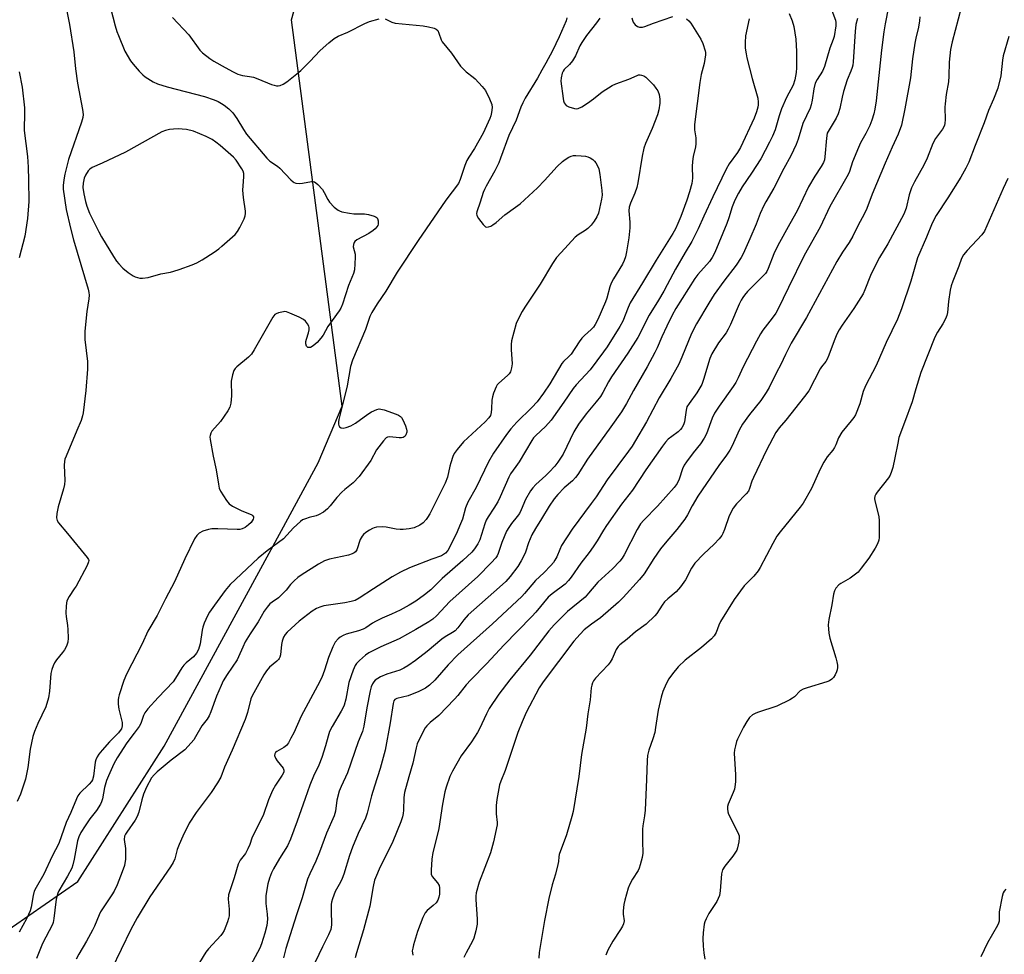
# Model space of a CAD drawing. Units: inches. Extents: x 1273768 to 1279768, y 561450 to 565449.
# Drawn here: x 1279121 to 1279461, y 562052 to 562375 of the extents above; entities that cross this region are included whole.
import ezdxf

# ---------------------------------------------------------------- set-up
doc = ezdxf.new("R2010")
doc.units = ezdxf.units.IN
doc.header["$MEASUREMENT"] = 0
doc.layers.add('NTRL-Trees', color=3, linetype='Continuous')
doc.layers.add('Undefined', color=1, linetype='Continuous')

msp = doc.modelspace()

# ---------------------------------------------------------------- linework, layer by layer
at = {"layer": 'NTRL-Trees'}
msp.add_lwpolyline([(1279107.54, 562053.89), (1279141.57, 562077.28), (1279171.34, 562124.07), (1279211.75, 562198.5), (1279224.51, 562221.89), (1279232.72, 562241.4), (1279215.25, 562374.83), (1279242.84, 562473.92), (1279286.73, 562536.62), (1279277.95, 562574.25), (1279205.68, 562591.42), (1279144.92, 562629.94), (1279110.63, 562673.09)], dxfattribs=at)
at = {"layer": 'Undefined'}
for points, elevation in [([(1279148.53, 562395.51), (1279154.42, 562372.72), (1279154.99, 562370.72), (1279155.5, 562369.36), (1279157.79, 562363.97), (1279159.72, 562360.63), (1279160.58, 562359.45), (1279162.7, 562357.08), (1279163.91, 562355.84), (1279164.81, 562355.13), (1279167.46, 562353.41), (1279169.04, 562352.71), (1279172.37, 562351.68), (1279185.24, 562348.35), (1279188.55, 562347.2), (1279189.91, 562346.6), (1279191.08, 562345.95), (1279192, 562345.32), (1279193.62, 562344.05), (1279194.96, 562342.66), (1279196.38, 562340.78), (1279198.73, 562336.94), (1279199.78, 562335.38), (1279206.71, 562327), (1279207.78, 562326.01), (1279210.37, 562324.29), (1279211.26, 562323.6), (1279215.03, 562319.61), (1279215.84, 562318.86), (1279216.23, 562318.6), (1279216.71, 562318.41), (1279217.85, 562318.28), (1279219.02, 562318.39), (1279222.19, 562319), (1279222.73, 562319), (1279223.23, 562318.85), (1279223.68, 562318.55), (1279224.32, 562317.97), (1279225.91, 562316.18), (1279226.54, 562315.17), (1279227.76, 562312.78), (1279228.41, 562311.8), (1279230.01, 562310.16), (1279231.33, 562309.08), (1279231.83, 562308.82), (1279232.66, 562308.55), (1279235.29, 562308.01), (1279236.74, 562307.86), (1279240.41, 562307.81), (1279241.8, 562307.54), (1279243.73, 562307.01), (1279244.45, 562306.69), (1279244.83, 562306.39), (1279244.97, 562306.18), (1279245.19, 562305.42), (1279245.17, 562304.31), (1279245, 562303.79), (1279244.69, 562303.31), (1279244.12, 562302.65), (1279243.46, 562302.05), (1279241.94, 562301.07), (1279237.77, 562298.8), (1279237.12, 562298.3), (1279236.84, 562297.9), (1279236.64, 562297.19), (1279236.59, 562296.43), (1279237.17, 562293.95), (1279237.26, 562292.85), (1279237.16, 562290.52), (1279236.96, 562288.5), (1279236.6, 562287.21), (1279234.89, 562283.1), (1279232.83, 562276.64), (1279232.25, 562275.3), (1279231.7, 562274.35), (1279227.83, 562268.88), (1279226.18, 562265.91), (1279225.39, 562264.89), (1279224.07, 562263.42), (1279222.78, 562262.27), (1279221.84, 562261.73), (1279221.36, 562261.64), (1279220.92, 562261.69), (1279220.72, 562261.8), (1279220.4, 562262.15), (1279220.2, 562262.89), (1279220.25, 562263.74), (1279220.44, 562264.59), (1279221.17, 562266.69), (1279221.33, 562267.78), (1279221.32, 562268.58), (1279221.22, 562269.09), (1279220.83, 562269.83), (1279220.1, 562270.74), (1279219.44, 562271.32), (1279217.9, 562272.15), (1279214.64, 562273.58), (1279213.54, 562273.97), (1279212.99, 562274.06), (1279212.44, 562274.04), (1279210.79, 562273.64), (1279210.01, 562273.32), (1279209.55, 562273.03), (1279208.82, 562272.17), (1279202.39, 562260.85), (1279201.45, 562259.37), (1279200.46, 562258.36), (1279196.44, 562255.06), (1279195.83, 562254.45), (1279195.36, 562253.77), (1279194.84, 562252.2), (1279194.42, 562250), (1279194.56, 562244.99), (1279194.33, 562242.43), (1279194.02, 562241.07), (1279193.32, 562239.78), (1279190.72, 562236.11), (1279187.78, 562232.79), (1279187.41, 562232.09), (1279187.17, 562231.35), (1279187.11, 562230.81), (1279187.17, 562229.96), (1279188.25, 562224.2), (1279189.26, 562219.41), (1279190.01, 562214.49), (1279190.34, 562213.13), (1279190.81, 562212.09), (1279192.82, 562208.85), (1279193.71, 562207.73), (1279194.87, 562206.95), (1279197.93, 562205.37), (1279201.6, 562203.91), (1279201.95, 562203.6), (1279202.1, 562203.25), (1279202.12, 562202.85), (1279201.98, 562202.4), (1279201.28, 562201.28), (1279200.46, 562200.44), (1279199.26, 562199.56), (1279198.19, 562199.08), (1279197.4, 562198.89), (1279196.54, 562198.83), (1279189.84, 562199.09), (1279187.77, 562199.05), (1279186.6, 562198.9), (1279184.64, 562198.28), (1279183.38, 562197.62), (1279182.61, 562196.8), (1279181.83, 562195.58), (1279178.44, 562188.72), (1279174.85, 562180.75), (1279171.73, 562174.95), (1279168.92, 562169.15), (1279165.66, 562163.71), (1279163.68, 562159.35), (1279158.33, 562148.88), (1279157.35, 562146.76), (1279155.74, 562141.74), (1279155.52, 562140.9), (1279155.41, 562140.04), (1279155.47, 562138.56), (1279155.69, 562136.79), (1279156.78, 562132.22), (1279156.79, 562131.1), (1279156.54, 562130.04), (1279156.18, 562129.41), (1279155.53, 562128.61), (1279152.46, 562125.56), (1279149.86, 562122.63), (1279148.79, 562121.33), (1279148.2, 562120.39), (1279147.74, 562119.37), (1279147.5, 562118.56), (1279146.95, 562113.69), (1279146.63, 562112.48), (1279146.23, 562111.81), (1279145.48, 562110.95), (1279142.25, 562107.79), (1279141.57, 562106.92), (1279141.01, 562105.92), (1279139.09, 562101.19), (1279137.52, 562097.66), (1279134.91, 562090.45), (1279132.68, 562086.03), (1279129.82, 562079.89), (1279127.11, 562075.26), (1279126.44, 562073.94), (1279126.05, 562072.52), (1279125.45, 562068.52), (1279125.05, 562067.19), (1279123.81, 562064.45), (1279121.28, 562059.81)], 518), ([(1279135.63, 562388.39), (1279138.64, 562373.16), (1279140.1, 562363.7), (1279140.73, 562357.91), (1279141.39, 562352.88), (1279143.17, 562343.85), (1279143.35, 562342.13), (1279143.26, 562341.04), (1279142.84, 562339.47), (1279138.32, 562326.61), (1279137.9, 562325.23), (1279137.03, 562321.5), (1279136.68, 562319.56), (1279136.45, 562317.65), (1279136.48, 562316.31), (1279137.52, 562309.27), (1279138.97, 562302.86), (1279140.05, 562298.85), (1279145.09, 562281.76), (1279145.35, 562280.67), (1279145.43, 562279.7), (1279145.33, 562278.53), (1279144.61, 562274.12), (1279143.91, 562267.35), (1279143.99, 562264.45), (1279144.81, 562256.79), (1279144.88, 562254.18), (1279144.27, 562246.85), (1279143.41, 562239.16), (1279143.18, 562238.05), (1279142.66, 562236.47), (1279141.12, 562233.06), (1279137.45, 562224.18), (1279137.08, 562223.1), (1279136.92, 562222.27), (1279136.86, 562221.11), (1279137.03, 562215.8), (1279136.97, 562214.34), (1279136.63, 562212.91), (1279134.7, 562206.64), (1279134.32, 562204.32), (1279134.21, 562202.88), (1279134.4, 562201.92), (1279134.87, 562201.12), (1279137.98, 562197.45), (1279144.76, 562189.21), (1279145.16, 562188.5), (1279145.26, 562188.09), (1279145.24, 562187.67), (1279144.72, 562186.37), (1279140.92, 562179.33), (1279140.31, 562178.31), (1279138.52, 562175.73), (1279137.74, 562174.18), (1279137.47, 562172.51), (1279137.35, 562169.93), (1279137.45, 562168.8), (1279137.95, 562165.72), (1279138.11, 562164.29), (1279138.21, 562161.35), (1279138.05, 562159.92), (1279137.57, 562158.59), (1279136.93, 562157.32), (1279136.24, 562156.36), (1279134.16, 562153.83), (1279133.49, 562152.86), (1279133.02, 562151.83), (1279132.56, 562150.47), (1279132.24, 562149.08), (1279131.79, 562143), (1279131.45, 562140.71), (1279130.46, 562137.58), (1279127.69, 562131.87), (1279126.58, 562129.09), (1279126, 562127.39), (1279125.1, 562123.04), (1279124.21, 562116.65), (1279123.81, 562114.33), (1279123.45, 562112.6), (1279122.94, 562110.97), (1279121.71, 562107.48), (1279120.57, 562104.93)], 520), ([(1279400.8, 562380.39), (1279402.97, 562374.68), (1279403.11, 562373.87), (1279403.1, 562372.76), (1279402.48, 562369.03), (1279402.18, 562368.02), (1279401.07, 562364.99), (1279399.24, 562358.66), (1279398.46, 562357.09), (1279396.6, 562354.19), (1279396.02, 562352.93), (1279395.51, 562350.95), (1279394.96, 562347.06), (1279394.62, 562345.48), (1279394.19, 562344.36), (1279391.67, 562339.05), (1279390.09, 562333.65), (1279389.41, 562331.73), (1279387.62, 562327.86), (1279385.17, 562323.42), (1279381.72, 562316.74), (1279378.89, 562311.97), (1279378.2, 562310.68), (1279377.03, 562307.98), (1279375.64, 562304.24), (1279373.37, 562299.18), (1279371.17, 562293.97), (1279370.47, 562292.72), (1279368.71, 562290.14), (1279364.43, 562284.58), (1279361.17, 562279.95), (1279359.25, 562276.95), (1279354.98, 562269.86), (1279353.28, 562266.56), (1279350, 562258.38), (1279348.87, 562255.91), (1279346.12, 562251.03), (1279342.08, 562244.33), (1279337.76, 562236.06), (1279333.97, 562229.59), (1279332.77, 562227.67), (1279331.5, 562225.85), (1279324.15, 562216), (1279320.34, 562210.18), (1279318.67, 562207.79), (1279312.06, 562198.98), (1279308.41, 562193.27), (1279307.8, 562191.99), (1279306.77, 562189.45), (1279306.13, 562188.21), (1279305.66, 562187.51), (1279304.72, 562186.43), (1279302.31, 562183.94), (1279299.43, 562181.27), (1279295.65, 562176.78), (1279294.69, 562175.74), (1279284.63, 562166.33), (1279272.69, 562155.56), (1279269.31, 562152.12), (1279264.72, 562146.86), (1279262.91, 562145.14), (1279261.54, 562144.13), (1279259.2, 562142.87), (1279255.49, 562141.47), (1279251.62, 562140.53), (1279250.94, 562140.18), (1279250.59, 562139.74), (1279250.3, 562138.73), (1279249.33, 562132.16), (1279247.56, 562122.67), (1279245.85, 562116.36), (1279243.86, 562110.25), (1279242.87, 562106.95), (1279241.41, 562100.89), (1279240.75, 562099.14), (1279238.23, 562093.87), (1279236.27, 562089.22), (1279235.25, 562086.33), (1279233.29, 562079.87), (1279232.74, 562078.31), (1279232.17, 562077.1), (1279230.32, 562073.84), (1279229.37, 562071.39), (1279229.05, 562070.24), (1279228.94, 562069.37), (1279228.92, 562067.3), (1279229.05, 562062.42), (1279228.99, 562061.58), (1279228.8, 562060.76), (1279228.08, 562058.91), (1279225.94, 562054.82), (1279223.38, 562049.5)], 504), ([(1279387.03, 562376.93), (1279387.98, 562374.47), (1279388.55, 562372.51), (1279389.29, 562368.18), (1279389.57, 562363.82), (1279389.58, 562358.28), (1279389.45, 562356.57), (1279388.97, 562354.12), (1279388.34, 562352.27), (1279386.12, 562348.02), (1279384.4, 562344.08), (1279383.53, 562341.6), (1279382.11, 562336.86), (1279381.23, 562334.67), (1279380.26, 562332.53), (1279377.16, 562326.77), (1279374, 562321.9), (1279370.78, 562317.1), (1279369.55, 562315), (1279368.29, 562312.54), (1279367.34, 562310.23), (1279366.16, 562306.42), (1279365.49, 562304.53), (1279361.3, 562294.48), (1279360.46, 562292.72), (1279359.47, 562291.36), (1279355.51, 562286.88), (1279354.4, 562285.51), (1279347.85, 562275.15), (1279346.58, 562272.85), (1279344.76, 562269.09), (1279343.07, 562265.4), (1279341.44, 562261.51), (1279340.66, 562259.92), (1279338, 562255.02), (1279333.32, 562246.81), (1279330.88, 562242.33), (1279329.13, 562239.5), (1279325.43, 562234.25), (1279317.36, 562223.11), (1279314.05, 562217.87), (1279313.29, 562216.8), (1279312.25, 562215.65), (1279309.35, 562213.22), (1279307.17, 562210.95), (1279305.89, 562209.43), (1279304.17, 562206.89), (1279301.54, 562202.5), (1279299.42, 562199.14), (1279298.19, 562196.96), (1279297.05, 562194.3), (1279295.96, 562191), (1279295.47, 562189.74), (1279294.54, 562188.01), (1279293.33, 562186.09), (1279290.74, 562182.64), (1279289.21, 562180.94), (1279287.06, 562178.93), (1279276.25, 562169.35), (1279274.69, 562167.72), (1279272.67, 562164.9), (1279271.7, 562163.9), (1279270.76, 562163.24), (1279268.26, 562161.83), (1279267.09, 562161.01), (1279262.04, 562156.7), (1279258.07, 562153.63), (1279255.37, 562151.75), (1279253.99, 562150.93), (1279252.66, 562150.31), (1279248.11, 562148.86), (1279245.93, 562147.94), (1279244.18, 562146.82), (1279243.61, 562146.24), (1279243.19, 562145.55), (1279242.78, 562144.5), (1279242.42, 562143.11), (1279241.29, 562137.33), (1279240.21, 562131), (1279239.72, 562129.11), (1279238.29, 562125.52), (1279234.61, 562114.86), (1279232.41, 562110.15), (1279231.76, 562108.57), (1279230.92, 562105.43), (1279230.39, 562101.66), (1279229.95, 562100.03), (1279227.34, 562094.05), (1279224.97, 562087.51), (1279223.7, 562084.33), (1279221.58, 562080), (1279220.81, 562078.17), (1279218.96, 562071.68), (1279216.96, 562065.8), (1279213.31, 562054.2), (1279212.48, 562050.94)], 506), ([(1279421.31, 562379.31), (1279420.09, 562373.47), (1279419.62, 562370.7), (1279418.82, 562364.37), (1279417.04, 562346.78), (1279416.6, 562343.99), (1279416.26, 562342.34), (1279415.55, 562340.18), (1279414.79, 562338.37), (1279413.44, 562335.61), (1279411.63, 562332.33), (1279410.88, 562330.75), (1279408.89, 562325.78), (1279407.84, 562322.46), (1279407.38, 562321.37), (1279401.08, 562310.3), (1279397.68, 562303.25), (1279392.12, 562293.49), (1279386.8, 562282.36), (1279383.07, 562274.77), (1279382.34, 562273.53), (1279381.17, 562271.83), (1279377.93, 562267.61), (1279377.09, 562266.41), (1279375.67, 562263.85), (1279371.16, 562255.06), (1279369.38, 562251.22), (1279368.54, 562249.61), (1279367.63, 562248.21), (1279362.82, 562241.37), (1279361.27, 562238.97), (1279360.45, 562237.31), (1279358.41, 562231.93), (1279357.65, 562230.38), (1279356.34, 562228.48), (1279353.83, 562225.29), (1279351.56, 562222.24), (1279350.76, 562221.04), (1279350.17, 562219.74), (1279349.07, 562216.21), (1279348.34, 562214.76), (1279347.26, 562213.35), (1279341.6, 562206.94), (1279336.8, 562202.03), (1279335.74, 562200.76), (1279334.54, 562198.86), (1279330.07, 562190.15), (1279329.36, 562188.97), (1279328.59, 562187.94), (1279325.98, 562185.29), (1279320.95, 562180.66), (1279317.73, 562176.83), (1279316.55, 562175.54), (1279310.51, 562170.58), (1279305.95, 562165.98), (1279304.1, 562163.81), (1279297.63, 562155.51), (1279290.58, 562146.9), (1279286.86, 562142.01), (1279283.48, 562137), (1279282.52, 562135.22), (1279280.14, 562130.09), (1279279.46, 562128.76), (1279277.34, 562125.51), (1279273.85, 562120.7), (1279270.77, 562115.4), (1279269.87, 562113.57), (1279268.62, 562109.94), (1279268.17, 562108.26), (1279267.36, 562104.01), (1279266.12, 562095.63), (1279265.46, 562092.8), (1279264.05, 562087.37), (1279263.73, 562085.04), (1279263.42, 562081.23), (1279263.47, 562079.82), (1279263.8, 562079.08), (1279265.62, 562076.88), (1279266.16, 562075.97), (1279266.35, 562075.16), (1279266.38, 562074.34), (1279266.3, 562072.98), (1279266.12, 562071.89), (1279265.76, 562070.83), (1279265.15, 562069.97), (1279264.19, 562069.02), (1279262.07, 562067.37), (1279261.35, 562066.49), (1279260.62, 562064.93), (1279258.69, 562060.03), (1279257.35, 562055.44), (1279257.07, 562054.28), (1279256.95, 562053.41), (1279257.1, 562051.88)], 500), ([(1279247.59, 562375.12), (1279249.91, 562374.02), (1279251.03, 562373.68), (1279260.74, 562372.73), (1279262.48, 562372.42), (1279264.46, 562371.92), (1279265.21, 562371.59), (1279265.72, 562371.08), (1279266.15, 562370.21), (1279266.86, 562367.92), (1279267.26, 562367.18), (1279270.44, 562363.31), (1279273.6, 562358.8), (1279274.35, 562357.97), (1279275.57, 562356.83), (1279278, 562355.02), (1279278.64, 562354.44), (1279281.05, 562351.77), (1279282.16, 562350.37), (1279283.64, 562347.48), (1279284.39, 562345.59), (1279284.49, 562344.49), (1279284.32, 562342.81), (1279284.09, 562341.7), (1279283.73, 562340.72), (1279281.35, 562335.73), (1279278.37, 562330.33), (1279276.41, 562327.44), (1279275.72, 562326.2), (1279275.06, 562324.53), (1279273.5, 562319.72), (1279272.83, 562318.28), (1279268.55, 562312.55), (1279258.94, 562298.67), (1279251.77, 562287.63), (1279247.85, 562281.09), (1279244.82, 562276.81), (1279242.95, 562273.77), (1279242.33, 562272.42), (1279240.78, 562267.93), (1279236.35, 562257.26), (1279235.67, 562255.16), (1279234.51, 562248.44), (1279232.56, 562240.49), (1279231.56, 562236.81), (1279231.46, 562235.99), (1279231.48, 562235.19), (1279231.59, 562234.72), (1279231.82, 562234.33), (1279232.36, 562233.95), (1279233.05, 562233.82), (1279234.13, 562234.04), (1279235.76, 562234.66), (1279237.3, 562235.5), (1279241.62, 562238.63), (1279242.86, 562239.43), (1279244.72, 562240.28), (1279245.54, 562240.45), (1279246.09, 562240.41), (1279247.21, 562240.12), (1279251.42, 562238.67), (1279252.22, 562238.33), (1279252.92, 562237.88), (1279253.26, 562237.47), (1279253.67, 562236.73), (1279254.59, 562234.58), (1279254.97, 562233.49), (1279255.08, 562232.95), (1279255.07, 562232.44), (1279254.75, 562231.52), (1279254.47, 562231.12), (1279254.14, 562230.83), (1279253.75, 562230.65), (1279253.27, 562230.55), (1279252.41, 562230.55), (1279249.16, 562230.87), (1279248.38, 562230.74), (1279247.93, 562230.47), (1279246.96, 562229.42), (1279244.62, 562226.35), (1279242.61, 562222.65), (1279238.61, 562217.1), (1279236.49, 562214.95), (1279233.63, 562212.71), (1279232.62, 562211.78), (1279230.93, 562209.92), (1279228.6, 562207), (1279227.69, 562205.99), (1279226.26, 562204.86), (1279224.52, 562203.88), (1279223.74, 562203.57), (1279221.36, 562202.97), (1279220.06, 562202.55), (1279219.07, 562202.13), (1279218.36, 562201.66), (1279215.98, 562199.39), (1279212.45, 562195.62), (1279206.88, 562191.49), (1279203.75, 562188.93), (1279194.14, 562179.81), (1279192.36, 562177.74), (1279188.65, 562172.69), (1279186.99, 562170.34), (1279186.3, 562169.1), (1279185.12, 562166.51), (1279184.64, 562165.18), (1279184.42, 562164.12), (1279183.76, 562159.32), (1279183.14, 562157.43), (1279182.49, 562156.18), (1279181.4, 562154.88), (1279178.87, 562152.77), (1279178.07, 562151.98), (1279177.42, 562151.11), (1279175.23, 562147.47), (1279174.41, 562146.31), (1279169.21, 562140.81), (1279165.73, 562136.93), (1279164.68, 562135.58), (1279164.2, 562134.65), (1279163.22, 562131.91), (1279162.7, 562130.89), (1279161.01, 562128.52), (1279158.45, 562125.25), (1279155.13, 562120.06), (1279153.99, 562117.99), (1279152.06, 562113.78), (1279151.41, 562112.17), (1279150.78, 562109.79), (1279150, 562105.91), (1279149.66, 562104.79), (1279149.3, 562104.02), (1279147.93, 562101.88), (1279145.66, 562098.92), (1279144, 562096.52), (1279142.61, 562094.3), (1279141.83, 562092.77), (1279141.38, 562091.42), (1279140.31, 562085.09), (1279139.84, 562083.08), (1279139.49, 562081.97), (1279137.99, 562079.12), (1279135, 562074.06), (1279134.61, 562073.28), (1279134.34, 562072.53), (1279134.05, 562071.18), (1279133.63, 562067.43), (1279133.23, 562064.61), (1279132.96, 562063.22), (1279132.73, 562062.48), (1279129.35, 562055.87), (1279127.3, 562050.8)], 516), ([(1279310.31, 562375.5), (1279310.05, 562374.4), (1279307.64, 562368.94), (1279305.3, 562364.15), (1279303.01, 562359.81), (1279301.59, 562357.4), (1279300.1, 562354.62), (1279295.92, 562347.73), (1279295.06, 562346.18), (1279294.39, 562344.61), (1279292.81, 562340.18), (1279290.29, 562334.87), (1279287.42, 562327.02), (1279286.76, 562325.4), (1279285.4, 562322.63), (1279282.38, 562317.36), (1279281.8, 562316.18), (1279281.41, 562315.17), (1279280.41, 562311.89), (1279279.19, 562308.48), (1279279.12, 562307.96), (1279279.21, 562307.29), (1279279.73, 562306.27), (1279281.36, 562304.1), (1279282.16, 562303.37), (1279282.6, 562303.23), (1279283.28, 562303.31), (1279284, 562303.56), (1279284.72, 562303.98), (1279285.86, 562304.85), (1279288.87, 562307.46), (1279292.55, 562310.08), (1279294.17, 562311.32), (1279298.7, 562315.38), (1279300.18, 562316.77), (1279302.58, 562319.29), (1279306.94, 562324.15), (1279308.77, 562325.88), (1279309.66, 562326.58), (1279310.92, 562327.37), (1279311.71, 562327.76), (1279312.54, 562327.99), (1279313.41, 562328.01), (1279315.2, 562327.87), (1279316.69, 562327.69), (1279317.55, 562327.48), (1279318.28, 562327.15), (1279319.2, 562326.57), (1279319.82, 562326.05), (1279320.33, 562325.41), (1279320.85, 562324.39), (1279321.27, 562323.32), (1279321.69, 562321.35), (1279322.4, 562315.87), (1279322.42, 562314.27), (1279322.27, 562312.94), (1279321.14, 562308.1), (1279320.57, 562306.76), (1279319.7, 562305.25), (1279318.64, 562303.93), (1279317.47, 562302.75), (1279316.63, 562302.12), (1279314.2, 562300.54), (1279313.2, 562299.72), (1279308.33, 562294.53), (1279306.76, 562292.71), (1279305.33, 562290.64), (1279301.04, 562283.53), (1279295.77, 562275.63), (1279294.87, 562274.12), (1279293.4, 562271.28), (1279292.83, 562269.95), (1279291.2, 562264.02), (1279291.05, 562262.75), (1279291.06, 562260.96), (1279291.39, 562256.08), (1279291.2, 562254.63), (1279290.81, 562253.25), (1279290.37, 562252.56), (1279289.79, 562251.96), (1279286.76, 562249.42), (1279286.24, 562248.78), (1279285.84, 562248.05), (1279284.98, 562245.97), (1279284.57, 562244.63), (1279284.43, 562243.45), (1279284.33, 562240.46), (1279284.21, 562239.28), (1279283.88, 562238.24), (1279283.37, 562237.36), (1279282.12, 562236), (1279274.62, 562229.12), (1279272.38, 562226.5), (1279271.41, 562225.11), (1279270.94, 562224.06), (1279270.19, 562221.84), (1279269.88, 562220.7), (1279269.09, 562216.94), (1279268.33, 562214.81), (1279262.96, 562204.29), (1279262.23, 562202.99), (1279261.72, 562202.26), (1279260.72, 562201.19), (1279259.56, 562200.4), (1279257.53, 562199.46), (1279255.84, 562199.06), (1279253.81, 562198.81), (1279252.7, 562198.81), (1279251.36, 562198.98), (1279247.92, 562199.71), (1279246.78, 562199.82), (1279244.56, 562199.62), (1279243.75, 562199.42), (1279243.21, 562199.2), (1279242.17, 562198.64), (1279240.95, 562197.83), (1279240.11, 562197.13), (1279239.59, 562196.54), (1279238.98, 562195.36), (1279237.77, 562191.86), (1279237.32, 562191.17), (1279236.91, 562190.8), (1279236.19, 562190.41), (1279234.89, 562190.01), (1279228.38, 562188.66), (1279226.65, 562188.06), (1279224.53, 562186.91), (1279218.6, 562183.11), (1279217.45, 562182.26), (1279216.17, 562181.11), (1279214.96, 562179.89), (1279213.46, 562177.96), (1279212.53, 562176.93), (1279210.72, 562175.27), (1279208.58, 562173.79), (1279207.81, 562173.17), (1279206.85, 562172.09), (1279205.82, 562170.67), (1279203.74, 562166.92), (1279200.99, 562162.84), (1279199.31, 562160.03), (1279198.42, 562158.28), (1279196.97, 562154.91), (1279196.46, 562153.89), (1279193.03, 562148.79), (1279191.68, 562146.56), (1279190.93, 562144.99), (1279189.41, 562141.28), (1279187.41, 562135.87), (1279186.83, 562134.52), (1279186.11, 562133.38), (1279184.34, 562131.11), (1279182.15, 562127.26), (1279181.51, 562126.28), (1279179.65, 562124.02), (1279178.44, 562122.76), (1279173.71, 562119.21), (1279168.88, 562115.19), (1279167.82, 562114.2), (1279166.94, 562113.06), (1279165.2, 562109.84), (1279164.21, 562107.43), (1279163.57, 562105.5), (1279162.58, 562101.28), (1279162.02, 562099.75), (1279161.28, 562098.5), (1279158.39, 562094.38), (1279157.98, 562093.68), (1279157.66, 562092.95), (1279157.53, 562091.85), (1279157.93, 562088.75), (1279158, 562085), (1279157.6, 562082.82), (1279156.86, 562080.61), (1279155.05, 562076.17), (1279154.03, 562074.01), (1279153.28, 562072.74), (1279149.33, 562066.8), (1279148.83, 562065.78), (1279147.23, 562061.86), (1279146.63, 562060.58), (1279144.49, 562056.76), (1279141.83, 562052.26), (1279140.96, 562050.51)], 514), ([(1279321.68, 562375.35), (1279320.56, 562373.74), (1279317.06, 562369.34), (1279315.39, 562367.01), (1279314.74, 562365.8), (1279313.22, 562362.39), (1279312.17, 562360.68), (1279311.14, 562359.35), (1279309.37, 562357.66), (1279308.96, 562357.07), (1279308.65, 562356.34), (1279308.27, 562354.77), (1279308.25, 562353.64), (1279308.98, 562347.68), (1279309.12, 562346.88), (1279309.4, 562346.11), (1279309.68, 562345.64), (1279310.04, 562345.24), (1279310.99, 562344.71), (1279312.89, 562344.14), (1279313.7, 562344.1), (1279314.22, 562344.22), (1279315.48, 562344.82), (1279317.44, 562346.01), (1279319.45, 562347.47), (1279322.47, 562349.93), (1279325.86, 562352.1), (1279327.22, 562352.7), (1279331.72, 562354.37), (1279334.51, 562355.6), (1279335.04, 562355.77), (1279335.57, 562355.83), (1279336.06, 562355.73), (1279336.79, 562355.41), (1279337.48, 562354.97), (1279338.14, 562354.42), (1279340.14, 562352.37), (1279341.01, 562351.22), (1279341.62, 562350.27), (1279342.1, 562349.05), (1279342.36, 562347.45), (1279342.32, 562346.02), (1279341.98, 562343.72), (1279341.53, 562342.01), (1279339.74, 562337.25), (1279337.42, 562332.12), (1279336.84, 562330.53), (1279336.24, 562327.73), (1279334.72, 562318.57), (1279334.37, 562316.87), (1279333.78, 562314.94), (1279332.27, 562311.48), (1279331.83, 562310.17), (1279331.72, 562308.91), (1279332.06, 562304.91), (1279332.02, 562302.94), (1279331.61, 562299.56), (1279330.83, 562294.68), (1279330.47, 562293), (1279330, 562291.69), (1279329.43, 562290.42), (1279326.37, 562285.34), (1279325.61, 562283.93), (1279325.14, 562282.67), (1279324.06, 562278.75), (1279323.6, 562277.4), (1279320.93, 562271.31), (1279320.03, 562269.6), (1279319.42, 562268.73), (1279318.71, 562267.9), (1279316.31, 562265.77), (1279315.46, 562264.9), (1279314.55, 562263.66), (1279311.77, 562259.41), (1279311.01, 562258.57), (1279309.15, 562256.81), (1279308.6, 562256.16), (1279304.42, 562249.08), (1279302.27, 562245.94), (1279299.99, 562242.95), (1279298.18, 562240.91), (1279292.97, 562235.88), (1279290.94, 562233.61), (1279289.47, 562231.7), (1279284.99, 562225.2), (1279283.24, 562222.22), (1279278.94, 562213.4), (1279276.11, 562208.31), (1279275.34, 562206.29), (1279274.29, 562202.42), (1279273.62, 562200.77), (1279272.03, 562197.24), (1279270.9, 562195.03), (1279269.78, 562192.61), (1279269.16, 562191.61), (1279268.39, 562190.72), (1279267.74, 562190.17), (1279267.03, 562189.78), (1279263.65, 562188.64), (1279255.99, 562185.6), (1279252.86, 562184.09), (1279250.04, 562182.51), (1279243.5, 562178.39), (1279238.56, 562175.12), (1279237.18, 562174.38), (1279235.88, 562173.96), (1279233.68, 562173.48), (1279226.38, 562172.46), (1279225.07, 562172.09), (1279223.84, 562171.58), (1279222.38, 562170.61), (1279217.93, 562167.24), (1279213.74, 562163.43), (1279213.04, 562162.62), (1279212.49, 562161.63), (1279212.06, 562160.25), (1279211.85, 562159.1), (1279211.47, 562155.63), (1279211.27, 562154.82), (1279211.05, 562154.36), (1279210.75, 562153.94), (1279210.17, 562153.37), (1279207.66, 562151.3), (1279206.59, 562150.08), (1279205.68, 562148.63), (1279201.63, 562141.41), (1279201.26, 562140.37), (1279200.02, 562135.68), (1279199.23, 562133.25), (1279194.81, 562122.68), (1279192.15, 562116.77), (1279190.86, 562113.4), (1279189.69, 562111.44), (1279187.5, 562108.08), (1279182.4, 562101.15), (1279179.95, 562097.52), (1279177.73, 562093.02), (1279176.45, 562090.05), (1279175.84, 562088.4), (1279174.99, 562085.19), (1279174.45, 562083.85), (1279173.52, 562082.35), (1279166.34, 562072.02), (1279161.96, 562064.77), (1279159.82, 562060.78), (1279153.15, 562046.9)], 512), ([(1279174.19, 562375.63), (1279179.87, 562369.62), (1279183.57, 562364.37), (1279184.59, 562363.4), (1279187.07, 562361.49), (1279188.48, 562360.55), (1279192.42, 562358.31), (1279195.14, 562356.8), (1279196.71, 562356.07), (1279198.35, 562355.55), (1279200.77, 562355.28), (1279202.09, 562354.95), (1279203.66, 562354.41), (1279208.41, 562352.46), (1279209.24, 562352.19), (1279210.08, 562352.03), (1279210.61, 562352.04), (1279211.4, 562352.18), (1279212.43, 562352.58), (1279213.64, 562353.41), (1279217.15, 562356.15), (1279218.46, 562357.32), (1279221.58, 562360.4), (1279225.15, 562364.23), (1279228.1, 562366.86), (1279229.97, 562368.3), (1279231.38, 562369.11), (1279234.68, 562370.55), (1279240.51, 562373.52), (1279242.13, 562374.24), (1279245.47, 562375.17)], 516), ([(1279351.53, 562375.2), (1279352.36, 562374.47), (1279353.1, 562373.65), (1279356.55, 562368.14), (1279357.25, 562366.58), (1279358, 562364.11), (1279358.08, 562363.55), (1279358.07, 562362.67), (1279357.66, 562359.71), (1279356.68, 562355.91), (1279356.15, 562353.19), (1279354.35, 562338.63), (1279354.29, 562336.77), (1279354.73, 562334.03), (1279354.79, 562332.04), (1279354.64, 562330.93), (1279353.9, 562327.64), (1279353.66, 562325.89), (1279353.55, 562324.14), (1279353.59, 562320.09), (1279353.36, 562318.25), (1279352.63, 562315.38), (1279351.71, 562312.51), (1279349.63, 562306.95), (1279348.6, 562304.47), (1279347.72, 562302.64), (1279346.85, 562301.08), (1279341.12, 562291.86), (1279336.43, 562283.96), (1279332.15, 562277.09), (1279331.39, 562275.48), (1279329.55, 562270.81), (1279328.58, 562268.9), (1279324.18, 562261.93), (1279322.96, 562260.13), (1279318.27, 562253.95), (1279313.53, 562248.78), (1279312.43, 562247.47), (1279309.28, 562242.85), (1279304.88, 562236.6), (1279302.88, 562234.41), (1279299.53, 562231.33), (1279298.78, 562230.48), (1279298.14, 562229.59), (1279293.79, 562222.24), (1279292.69, 562220.56), (1279290.87, 562218.05), (1279290.21, 562216.96), (1279287.22, 562210.12), (1279286.41, 562208.45), (1279285.1, 562206.27), (1279283.08, 562203.22), (1279282.46, 562202.08), (1279281.97, 562200.8), (1279280.22, 562195.23), (1279279.56, 562193.86), (1279278.43, 562192.15), (1279277.44, 562191.05), (1279274.41, 562188.19), (1279267.23, 562181.94), (1279263.34, 562178.02), (1279261.14, 562176.24), (1279258.12, 562174.09), (1279255.9, 562172.74), (1279252.77, 562170.99), (1279249.82, 562169.63), (1279246.54, 562168.28), (1279244.22, 562167.12), (1279243.23, 562166.54), (1279240.94, 562164.95), (1279239.95, 562164.39), (1279238.37, 562163.81), (1279234.14, 562162.71), (1279233.03, 562162.3), (1279232.01, 562161.71), (1279231.31, 562161.16), (1279230.28, 562159.9), (1279229.5, 562158.39), (1279228.01, 562154.62), (1279226.7, 562150.29), (1279225.72, 562147.76), (1279224.28, 562144.92), (1279218.61, 562134.45), (1279216.02, 562128.61), (1279215.08, 562126.76), (1279214.2, 562125.22), (1279213.49, 562124.3), (1279212.6, 562123.64), (1279210.14, 562122.21), (1279209.76, 562121.85), (1279209.5, 562121.43), (1279209.42, 562120.77), (1279209.71, 562119.86), (1279210.32, 562118.94), (1279212.34, 562116.49), (1279212.66, 562115.75), (1279212.59, 562115.02), (1279212.08, 562114.03), (1279209.76, 562110.62), (1279208.65, 562108.76), (1279207.37, 562105.54), (1279205.56, 562100.42), (1279204.69, 562098.52), (1279202.11, 562093.53), (1279201.6, 562092.3), (1279200.87, 562090.15), (1279200.19, 562088.56), (1279199.37, 562087.05), (1279197.54, 562084.64), (1279196.87, 562083.34), (1279195.51, 562078.6), (1279193.57, 562072.78), (1279193.44, 562071.26), (1279193.79, 562067.78), (1279193.69, 562065.42), (1279193.54, 562064.58), (1279193.21, 562063.45), (1279192.01, 562060.44), (1279191.48, 562059.53), (1279190.84, 562058.68), (1279186.63, 562054.05), (1279185.69, 562052.9), (1279183.45, 562049.37)], 510), ([(1279373.15, 562375.2), (1279371.91, 562369.27), (1279371.77, 562366.94), (1279371.85, 562364.97), (1279372.1, 562363.06), (1279372.42, 562361.63), (1279374.28, 562354.49), (1279376.18, 562347.79), (1279376.35, 562346.36), (1279376.33, 562345.49), (1279376.2, 562344.64), (1279375.69, 562343.01), (1279374.87, 562340.86), (1279370.21, 562330.75), (1279369.2, 562329), (1279366.33, 562325.06), (1279365.28, 562323.27), (1279360.66, 562313.74), (1279357.49, 562307.05), (1279355.57, 562302.69), (1279353.42, 562298.31), (1279351.1, 562294.53), (1279347.76, 562288.69), (1279344.95, 562283.34), (1279343.69, 562281.09), (1279341.92, 562278.07), (1279338.71, 562272.88), (1279334.74, 562265.18), (1279331.27, 562259.69), (1279325.68, 562251.56), (1279324.63, 562249.78), (1279322.69, 562246.09), (1279321.86, 562244.74), (1279320.44, 562242.88), (1279316.97, 562238.83), (1279314.29, 562235.2), (1279312.72, 562232.51), (1279308.96, 562224.86), (1279307.22, 562222.04), (1279306.18, 562220.72), (1279304.23, 562218.65), (1279303.01, 562217.45), (1279299.52, 562214.37), (1279298.51, 562213.29), (1279297.69, 562212.19), (1279296.04, 562209.19), (1279294.54, 562205.64), (1279293.9, 562204.35), (1279293.14, 562203.28), (1279291.21, 562200.97), (1279290.22, 562199.51), (1279289.47, 562198.25), (1279287.8, 562194.4), (1279286.63, 562190.55), (1279286.26, 562189.81), (1279285.77, 562189.07), (1279284.21, 562187.35), (1279279.5, 562182.67), (1279269.84, 562173.94), (1279265.29, 562169.07), (1279264.01, 562167.89), (1279262.6, 562166.93), (1279258.12, 562164.31), (1279252.41, 562161.14), (1279250.6, 562160.28), (1279246.09, 562158.36), (1279241.94, 562156.3), (1279240.75, 562155.45), (1279238.73, 562153.67), (1279237.68, 562152.63), (1279237.17, 562151.93), (1279236.49, 562150.31), (1279235.08, 562146.08), (1279233.99, 562140.27), (1279233.41, 562138.22), (1279233.08, 562137.41), (1279232.39, 562136.08), (1279229.29, 562130.88), (1279228.41, 562129.12), (1279227.87, 562127.54), (1279226.95, 562124.16), (1279225.67, 562120.1), (1279224.63, 562117.54), (1279222.89, 562113.68), (1279221.6, 562110.56), (1279219.95, 562106.01), (1279217.26, 562098.19), (1279214.92, 562091.93), (1279213.86, 562089.68), (1279211.13, 562085.28), (1279209.03, 562081.68), (1279208.38, 562080.37), (1279207.62, 562078.47), (1279207.1, 562076.51), (1279206.38, 562072.52), (1279206.4, 562069.75), (1279206.89, 562066.07), (1279206.97, 562064.34), (1279206.71, 562062.1), (1279206.1, 562059.44), (1279204.92, 562055.77), (1279204.35, 562054.35), (1279199.64, 562045.52)], 508), ([(1279410.63, 562375.23), (1279410.01, 562373.17), (1279409.74, 562370.82), (1279409.06, 562360.25), (1279408.92, 562359.12), (1279408.73, 562358.34), (1279408.3, 562357.07), (1279407.02, 562354.04), (1279405.78, 562350.1), (1279405.24, 562348.11), (1279404.46, 562344.19), (1279403.94, 562342.34), (1279403.22, 562340.83), (1279400.75, 562336.88), (1279400.16, 562335.63), (1279399.87, 562333.99), (1279399.35, 562327.5), (1279399.15, 562326.5), (1279398.81, 562325.57), (1279398.05, 562324.18), (1279395.84, 562320.84), (1279393.61, 562317.11), (1279389.77, 562308.81), (1279387.19, 562304.34), (1279383.04, 562296.9), (1279381.74, 562293.98), (1279379.74, 562288.91), (1279379.25, 562287.91), (1279378.81, 562287.25), (1279378.04, 562286.37), (1279372.65, 562280.98), (1279371.59, 562279.75), (1279370.96, 562278.9), (1279370.43, 562277.99), (1279369.79, 562276.64), (1279366.75, 562269.57), (1279365.98, 562267.98), (1279365.21, 562266.74), (1279362.64, 562263.25), (1279360.29, 562259.45), (1279359.62, 562257.84), (1279357.41, 562250.58), (1279356.81, 562248.94), (1279355.15, 562245.98), (1279352.46, 562242.4), (1279351.72, 562241.14), (1279351.42, 562240.05), (1279350.86, 562236.05), (1279350.51, 562234.96), (1279349.98, 562233.94), (1279349.48, 562233.32), (1279348.7, 562232.56), (1279346.45, 562231), (1279345.21, 562229.98), (1279344.28, 562228.96), (1279343.25, 562227.65), (1279337.58, 562219.41), (1279332.96, 562212.44), (1279329.13, 562207.64), (1279324, 562200.26), (1279322.95, 562198.64), (1279320.79, 562194.96), (1279319.35, 562192.82), (1279318, 562190.94), (1279315.06, 562187.22), (1279311.77, 562182.38), (1279310.9, 562181.22), (1279309.67, 562180.03), (1279305.26, 562176.67), (1279303.86, 562175.44), (1279299.55, 562170.31), (1279298.24, 562168.87), (1279288.57, 562158.92), (1279282.7, 562152.61), (1279277.11, 562146.99), (1279275.55, 562145.22), (1279272.66, 562141.56), (1279271.47, 562140.23), (1279266.12, 562134.67), (1279263.14, 562132.2), (1279261.92, 562131.03), (1279261.38, 562130.39), (1279260.79, 562129.38), (1279258.67, 562124.81), (1279258.24, 562123.42), (1279257.16, 562118.23), (1279255.74, 562113.41), (1279254.26, 562108.02), (1279254.05, 562106.38), (1279253.94, 562101.91), (1279253.79, 562100.76), (1279253.53, 562099.61), (1279252.94, 562097.96), (1279250.18, 562091.18), (1279245.49, 562081.59), (1279244.54, 562079.43), (1279243.94, 562077.82), (1279243.4, 562075.59), (1279242.24, 562068.79), (1279240.06, 562060.66), (1279237.71, 562052.65), (1279237.28, 562050.92)], 502), ([(1279432.08, 562375.88), (1279431.95, 562374.47), (1279431.58, 562372.29), (1279430.67, 562368.47), (1279430.35, 562366.78), (1279429.61, 562361.32), (1279428.9, 562354.82), (1279426.93, 562344.03), (1279425.77, 562338.47), (1279424.61, 562335.31), (1279422.56, 562330.88), (1279420.07, 562325.26), (1279415.69, 562314.57), (1279413.76, 562309.63), (1279412.75, 562307.51), (1279410.91, 562304.09), (1279408.96, 562300.14), (1279407.67, 562297.9), (1279405.38, 562294.55), (1279403.49, 562291.4), (1279393.03, 562272.06), (1279387.74, 562263.13), (1279385.73, 562259.27), (1279384.12, 562255.81), (1279382.62, 562253.01), (1279380.05, 562247.84), (1279379.1, 562246.14), (1279377.17, 562243.38), (1279373.33, 562238.54), (1279370.86, 562235.19), (1279369.69, 562233.14), (1279367.33, 562227.74), (1279366.53, 562226.19), (1279365.39, 562224.54), (1279362.68, 562220.91), (1279355.53, 562210.32), (1279353.48, 562206.97), (1279351.86, 562203.88), (1279351, 562202.43), (1279348.28, 562198.88), (1279344.79, 562194.81), (1279342.65, 562192.15), (1279340.28, 562188.8), (1279337, 562183.56), (1279335.37, 562181.59), (1279329.7, 562175.43), (1279328.1, 562173.81), (1279321.92, 562168.4), (1279318.77, 562166.22), (1279316.29, 562164.19), (1279314.82, 562162.75), (1279312.71, 562160.29), (1279302.13, 562146.29), (1279300.68, 562144.24), (1279296.29, 562135.68), (1279294.84, 562132.46), (1279293.35, 562128.82), (1279290.08, 562118.72), (1279288.97, 562115.7), (1279287.45, 562111.96), (1279287.04, 562110.67), (1279286.17, 562105.68), (1279285.91, 562103.62), (1279285.91, 562100.65), (1279286.19, 562097.75), (1279286.18, 562096.91), (1279285.01, 562091.07), (1279283.88, 562087.18), (1279280.06, 562077.13), (1279278.98, 562073.38), (1279278.84, 562072.28), (1279278.82, 562071.16), (1279279.34, 562064.38), (1279279.33, 562062.62), (1279278.85, 562060.33), (1279278.17, 562057.78), (1279277.72, 562056.72), (1279275.48, 562052.65), (1279274.74, 562051.05)], 498), ([(1279332.75, 562375.49), (1279332.88, 562374.68), (1279333.21, 562373.96), (1279333.84, 562373.11), (1279334.62, 562372.46), (1279335.36, 562372.27), (1279336.42, 562372.29), (1279337.23, 562372.49), (1279340.2, 562373.68), (1279346.88, 562375.96)], 510), ([(1279462.47, 562320.04), (1279460.84, 562316.59), (1279454.4, 562301.86), (1279453.47, 562300.55), (1279448.43, 562295.22), (1279447.11, 562293.62), (1279446.52, 562292.45), (1279445.56, 562289.75), (1279443.47, 562284.62), (1279442.95, 562283), (1279442.58, 562281.42), (1279441.95, 562277.58), (1279441.63, 562273.8), (1279441.37, 562272.67), (1279440.92, 562271.63), (1279440, 562269.86), (1279438.2, 562267), (1279437.26, 562265.24), (1279432.41, 562253.07), (1279430.68, 562247.43), (1279429.42, 562242.96), (1279426.84, 562235.75), (1279424.87, 562230.57), (1279424.44, 562228.71), (1279423.51, 562223.6), (1279422.76, 562220.21), (1279422.36, 562218.84), (1279421.82, 562217.6), (1279421.28, 562216.64), (1279417.4, 562211.76), (1279416.91, 562211.04), (1279416.6, 562210.3), (1279416.5, 562209.53), (1279416.59, 562208.69), (1279417.89, 562203.3), (1279418.11, 562201.86), (1279418.08, 562196.05), (1279417.94, 562195.21), (1279417.49, 562193.88), (1279416.71, 562192.36), (1279414.47, 562188.98), (1279411.89, 562185.5), (1279410.79, 562184.16), (1279409.94, 562183.4), (1279408.05, 562182.06), (1279404.81, 562180.2), (1279404.11, 562179.71), (1279403.15, 562178.63), (1279402.62, 562177.63), (1279402.33, 562176.51), (1279401.68, 562172.81), (1279400.64, 562167.73), (1279400.47, 562165.98), (1279400.72, 562163.04), (1279400.99, 562161.3), (1279403.14, 562154.55), (1279403.5, 562153.14), (1279403.63, 562152.03), (1279403.63, 562151.21), (1279403.51, 562150.45), (1279403.28, 562149.67), (1279402.84, 562148.67), (1279402.29, 562147.74), (1279401.77, 562147.18), (1279400.93, 562146.62), (1279400, 562146.26), (1279393.19, 562144.2), (1279391.8, 562143.72), (1279390.83, 562143.14), (1279388.89, 562141.07), (1279388.19, 562140.59), (1279387.17, 562140.04), (1279382.72, 562137.91), (1279376.06, 562135.69), (1279375.25, 562135.36), (1279374.31, 562134.82), (1279373.3, 562133.95), (1279372.36, 562132.6), (1279371.24, 562130.64), (1279369.18, 562126.43), (1279368.87, 562125.62), (1279368.49, 562124.22), (1279368.18, 562122.81), (1279368.04, 562121.68), (1279368.1, 562119.67), (1279368.49, 562114.27), (1279368.44, 562111.7), (1279368.3, 562110), (1279368.1, 562109.18), (1279367.71, 562108.11), (1279365.91, 562104.04), (1279365.75, 562103.26), (1279365.7, 562102.47), (1279365.81, 562101.43), (1279366.08, 562100.63), (1279368.96, 562094.97), (1279369.56, 562093.64), (1279369.71, 562093.09), (1279369.78, 562092.46), (1279369.63, 562091.01), (1279369.17, 562089), (1279368.89, 562088.17), (1279368.53, 562087.4), (1279367.58, 562086.04), (1279364.74, 562082.57), (1279363.98, 562081.35), (1279363.69, 562079.94), (1279363.24, 562074.07), (1279362.92, 562072.45), (1279362.52, 562071.43), (1279362.01, 562070.44), (1279359.26, 562066.25), (1279358.34, 562064.47), (1279357.93, 562063.42), (1279357.7, 562062.58), (1279357.29, 562059.63), (1279357.22, 562057.6), (1279357.27, 562055), (1279357.53, 562052.74), (1279357.89, 562050.52)], 492)]:
    msp.add_lwpolyline(points, dxfattribs=dict(at, elevation=elevation))
at = {"layer": 'Undefined', "elevation": 518}
msp.add_lwpolyline([(1279176.35, 562337.14), (1279174.59, 562337.09), (1279173.17, 562336.93), (1279171.79, 562336.65), (1279170.49, 562336.19), (1279157.93, 562329.11), (1279149.87, 562325.27), (1279146.46, 562323.82), (1279145.65, 562323.28), (1279145.1, 562322.65), (1279144.19, 562321.21), (1279143.76, 562320.13), (1279143.39, 562318.39), (1279143.28, 562316.94), (1279143.59, 562314.74), (1279144.15, 562312.08), (1279144.63, 562310.5), (1279145.56, 562308.02), (1279148.76, 562301.63), (1279149.73, 562299.88), (1279153.79, 562293.14), (1279154.89, 562291.44), (1279155.62, 562290.54), (1279157.03, 562289.07), (1279158.9, 562287.61), (1279160.61, 562286.44), (1279161.35, 562286.08), (1279162.11, 562285.82), (1279162.91, 562285.67), (1279163.78, 562285.64), (1279165.82, 562285.81), (1279170.12, 562287.1), (1279173.49, 562287.74), (1279174.6, 562288.02), (1279176.53, 562288.63), (1279180.92, 562290.22), (1279182.55, 562290.94), (1279184.39, 562291.94), (1279188.53, 562294.56), (1279190.16, 562295.71), (1279191.26, 562296.61), (1279195.83, 562300.73), (1279196.63, 562301.69), (1279197.44, 562303.05), (1279198.94, 562306.12), (1279199.32, 562307.17), (1279199.42, 562307.89), (1279199.39, 562308.76), (1279198.74, 562313.43), (1279198.47, 562316.01), (1279198.52, 562317.45), (1279198.86, 562320.64), (1279198.81, 562321.75), (1279198.52, 562322.56), (1279198.11, 562323.34), (1279196.2, 562326.36), (1279195.24, 562327.36), (1279190.62, 562331.36), (1279189.13, 562332.6), (1279187.85, 562333.46), (1279185.79, 562334.47), (1279181.46, 562336.42), (1279179, 562336.94), (1279177.52, 562337.1)], close=True, dxfattribs=at)
at = {"layer": 'Undefined'}
for points in [[(1279446.31, 562378.92, 496), (1279443.23, 562367.16, 496), (1279442.7, 562364.58, 496), (1279442.21, 562360.13, 496), (1279442.12, 562355.36, 496), (1279441.98, 562353.44, 496), (1279441.23, 562349.03, 496), (1279440.79, 562345.81, 496), (1279440.75, 562344.64, 496), (1279440.86, 562340.25, 496), (1279440.75, 562339.12, 496), (1279440.55, 562338.31, 496), (1279439.91, 562337.04, 496), (1279437.54, 562333.81, 496), (1279436.56, 562332.07, 496), (1279434.56, 562327.02, 496), (1279433.49, 562324.59, 496), (1279430.27, 562318.84, 496), (1279429.26, 562316.85, 496), (1279428.45, 562314.38, 496), (1279427.38, 562309.74, 496), (1279426.61, 562307.73, 496), (1279421.07, 562297.49, 496), (1279418.19, 562292.76, 496), (1279417.24, 562291.03, 496), (1279415.06, 562286.57, 496), (1279413.14, 562281.57, 496), (1279412.54, 562280.2, 496), (1279411.77, 562278.92, 496), (1279409.28, 562275.18, 496), (1279405.26, 562269.43, 496), (1279404.24, 562267.81, 496), (1279403.5, 562266.32, 496), (1279402.47, 562263.96, 496), (1279400.7, 562259.03, 496), (1279400.13, 562257.7, 496), (1279399.64, 562256.9, 496), (1279398.19, 562255, 496), (1279397.72, 562254.27, 496), (1279393.73, 562246.68, 496), (1279392.31, 562244.72, 496), (1279385.86, 562236.6, 496), (1279383.53, 562233.98, 496), (1279382.43, 562232.3, 496), (1279379.23, 562226.23, 496), (1279374.66, 562216.78, 496), (1279374.1, 562215.49, 496), (1279373.33, 562213.06, 496), (1279372.92, 562212.08, 496), (1279372.19, 562211.11, 496), (1279368.84, 562207.75, 496), (1279367.62, 562206.24, 496), (1279366.3, 562203.57, 496), (1279364.69, 562198.84, 496), (1279364.13, 562197.5, 496), (1279363.71, 562196.76, 496), (1279362.83, 562195.67, 496), (1279361.09, 562193.79, 496), (1279357.4, 562190.36, 496), (1279354.45, 562187.25, 496), (1279353.24, 562185.46, 496), (1279351.19, 562181.42, 496), (1279349.51, 562179.07, 496), (1279348.01, 562177.32, 496), (1279345.13, 562174.97, 496), (1279343.99, 562173.84, 496), (1279343.15, 562172.72, 496), (1279341.32, 562169.9, 496), (1279340.6, 562169.02, 496), (1279337.64, 562166.22, 496), (1279333.95, 562163.54, 496), (1279331.05, 562160.98, 496), (1279328.56, 562158.99, 496), (1279327.97, 562158.4, 496), (1279327.34, 562157.46, 496), (1279325.91, 562154.19, 496), (1279325.25, 562153.02, 496), (1279324.56, 562152.18, 496), (1279320.15, 562147.57, 496), (1279319.45, 562146.64, 496), (1279319.1, 562145.88, 496), (1279318.84, 562145.07, 496), (1279318.69, 562144.21, 496), (1279318.35, 562140.06, 496), (1279317.54, 562135.23, 496), (1279316.97, 562130.24, 496), (1279315.35, 562121.12, 496), (1279314.36, 562113.58, 496), (1279312.46, 562101.47, 496), (1279312.03, 562099.74, 496), (1279310.18, 562093.46, 496), (1279307.64, 562086.65, 496), (1279307.49, 562085.83, 496), (1279307.41, 562084.28, 496), (1279307.2, 562083.16, 496), (1279306.31, 562079.83, 496), (1279305.17, 562076.23, 496), (1279304.05, 562071.41, 496), (1279302.59, 562063.88, 496), (1279300.77, 562052.83, 496), (1279300.58, 562050.87, 496)], [(1279462.82, 562369.02, 494), (1279460.88, 562362.35, 494), (1279460.64, 562360.92, 494), (1279460.06, 562355.48, 494), (1279459.02, 562351.24, 494), (1279457.55, 562347.38, 494), (1279455.73, 562343.45, 494), (1279454.28, 562339.21, 494), (1279451.15, 562331.45, 494), (1279449.02, 562325.7, 494), (1279447.98, 562323.58, 494), (1279446.27, 562320.48, 494), (1279441.77, 562313.37, 494), (1279437.75, 562307.24, 494), (1279436.31, 562304.61, 494), (1279434.35, 562299.74, 494), (1279431.26, 562292.69, 494), (1279429.02, 562284.54, 494), (1279425.73, 562275.07, 494), (1279424.37, 562271.44, 494), (1279420.45, 562263.38, 494), (1279417.02, 562255.5, 494), (1279413.3, 562248.41, 494), (1279412.56, 562246.49, 494), (1279411.36, 562242.27, 494), (1279409.87, 562238.46, 494), (1279409.3, 562237.47, 494), (1279408.44, 562236.32, 494), (1279405.13, 562232.41, 494), (1279404.07, 562230.48, 494), (1279403.13, 562228.02, 494), (1279402.68, 562227.1, 494), (1279402.07, 562226.21, 494), (1279400.15, 562223.96, 494), (1279398.93, 562222.06, 494), (1279397.66, 562219.72, 494), (1279394.69, 562213.04, 494), (1279391.79, 562207.93, 494), (1279390.76, 562206.52, 494), (1279383.86, 562198.01, 494), (1279382.78, 562196.59, 494), (1279381.34, 562194.01, 494), (1279377.04, 562185.75, 494), (1279376.28, 562184.53, 494), (1279374.78, 562182.78, 494), (1279371.43, 562179.41, 494), (1279367.96, 562174.67, 494), (1279363.32, 562167.07, 494), (1279362.71, 562165.82, 494), (1279361.75, 562163.34, 494), (1279361.14, 562162.18, 494), (1279360.18, 562161.14, 494), (1279356.73, 562158.08, 494), (1279351.08, 562153.73, 494), (1279348.7, 562151.42, 494), (1279346.69, 562148.97, 494), (1279345.5, 562147.33, 494), (1279344.57, 562145.57, 494), (1279343.38, 562142.97, 494), (1279342.79, 562141, 494), (1279341.75, 562136.53, 494), (1279340.92, 562130.49, 494), (1279340.6, 562128.79, 494), (1279339.98, 562126.62, 494), (1279338.51, 562122.71, 494), (1279338.12, 562120.88, 494), (1279338, 562119.14, 494), (1279337.81, 562112.5, 494), (1279337.3, 562101.93, 494), (1279337.09, 562099.95, 494), (1279336.51, 562096.56, 494), (1279336.42, 562095.38, 494), (1279336.36, 562091.21, 494), (1279336.51, 562087.08, 494), (1279336.29, 562085.63, 494), (1279335.62, 562083.04, 494), (1279335.26, 562081.92, 494), (1279334.89, 562081.16, 494), (1279332.91, 562078.11, 494), (1279331.98, 562076.38, 494), (1279331.49, 562075.02, 494), (1279330.23, 562070.84, 494), (1279329.9, 562069.44, 494), (1279329.7, 562067.16, 494), (1279329.71, 562066.03, 494), (1279330.03, 562063.71, 494), (1279329.88, 562062.72, 494), (1279329.53, 562061.96, 494), (1279328.81, 562060.73, 494), (1279326.1, 562056.74, 494), (1279324.47, 562053.57, 494), (1279323.76, 562051.94, 494)], [(1279121.25, 562356.9, 522), (1279122.28, 562351.5, 522), (1279123.07, 562344.37, 522), (1279123.11, 562342.94, 522), (1279123, 562336.6, 522), (1279124.15, 562327.59, 522), (1279124.38, 562323.97, 522), (1279124.53, 562319.39, 522), (1279124.66, 562312.1, 522), (1279124.17, 562306.16, 522), (1279123.22, 562300.08, 522), (1279121.31, 562292.64, 522)], [(1279461.73, 562074.68, 490), (1279461.2, 562074.02, 490), (1279460.88, 562073.4, 490), (1279460.51, 562072.1, 490), (1279459.52, 562066.87, 490), (1279459.43, 562063.65, 490), (1279459.25, 562062.92, 490), (1279458.92, 562062.16, 490), (1279455.42, 562056.15, 490), (1279453.11, 562051.3, 490)]]:
    msp.add_polyline3d(points, dxfattribs=at)

doc.saveas('drawing.dxf')
